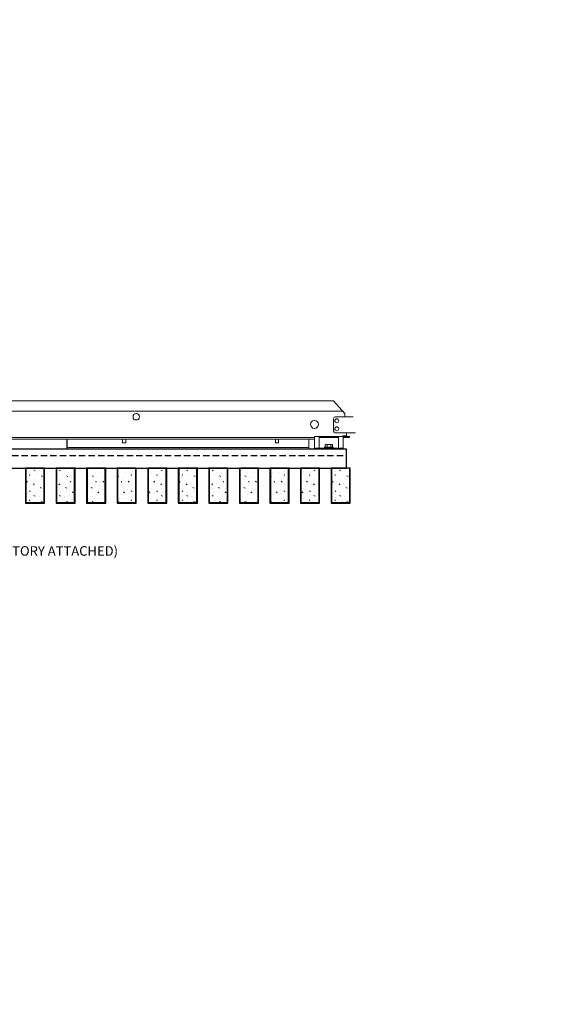
# Model space of a CAD drawing. Units: inches. Extents: x 0 to 3506, y 0 to 1152.
# Drawn here: x 3313 to 3334, y 699 to 738 of the extents above; entities that cross this region are included whole.
import ezdxf
from ezdxf import colors
from ezdxf.entities.mleader import LeaderData, LeaderLine
from ezdxf.enums import TextEntityAlignment as Align
from ezdxf.math import Vec2, Vec3

# ---------------------------------------------------------------- set-up
doc = ezdxf.new("R2010")
doc.units = ezdxf.units.IN
doc.header["$MEASUREMENT"] = 0
doc.linetypes.add('HIDDEN', pattern=[0.375, 0.25, -0.125])
for name, color, linetype, lineweight in [('Z-ANNO-NOTE', 7, 'Continuous', 35), ('Z-CLNG-SUSP', 3, 'Continuous', 18), ('Z-CLNG-TEES', 3, 'Continuous', 18), ('Z-CLNG-WOOD', 5, 'Continuous', 25), ('Z-CLNG-WOOD-PATT', 2, 'Continuous', 15), ('Z-CLNG-WOOD-TRIM', 4, 'Continuous', 25)]:
    doc.layers.add(name, color=color, linetype=linetype, lineweight=lineweight)
doc.layers.add('Z-ANNO-NPLT', color=252, linetype='Continuous', lineweight=35, plot=False)
doc.styles.get("Standard").update_dxf_attribs({"font": 'arial.ttf', "height": 0.09375})
pattern_1 = [(360, (3302.0973, 722.4497), (2e-16, 1), [0, -1]), (360, (3302.2173, 722.2897), (2e-16, 1), [0, -1]), (360, (3302.1673, 722.0497), (2e-16, 1), [0, -1]), (360, (3302.5173, 721.8197), (2e-16, 1), [0, -1]), (360, (3302.4873, 722.1797), (2e-16, 1), [0, -1]), (360, (3302.7573, 722.4197), (2e-16, 1), [0, -1]), (360, (3302.4073, 722.4897), (2e-16, 1), [0, -1]), (360, (3302.8273, 722.0797), (2e-16, 1), [0, -1]), (360, (3302.7773, 721.7597), (2e-16, 1), [0, -1]), (360, (3302.0373, 721.6097), (2e-16, 1), [0, -1]), (360, (3302.2173, 721.8097), (2e-16, 1), [0, -1]), (360, (3302.3573, 721.6197), (2e-16, 1), [0, -1]), (360, (3302.9673, 722.2597), (2e-16, 1), [0, -1]), (360, (3302.6473, 722.0097), (2e-16, 1), [0, -1]), (360, (3302.5673, 722.3397), (2e-16, 1), [0, -1]), (360, (3302.7373, 722.2497), (2e-16, 1), [0, -1]), (360, (3302.3773, 721.9797), (2e-16, 1), [0, -1]), (360, (3302.6573, 722.5197), (2e-16, 1), [0, -1]), (360, (3302.9673, 721.9297), (2e-16, 1), [0, -1]), (360, (3302.9373, 721.6297), (2e-16, 1), [0, -1]), (75.9638, (3302.18726, 722.14972), (-0.999998, -3.0000005), [0.04123, -4.081875]), (329.0362, (3302.35726, 722.35972), (-2.999998, 2.0000025), [0.05831, -5.772642]), (338.1986, (3302.64726, 722.12972), (3.0000003, -0.9999999), [0.053852, -5.331313]), (149.0362, (3302.65726, 721.64972), (2.999998, -2.0000025), [0.05831, -5.772642]), (53.1301, (3302.34726, 721.77972), (2.0000001, 3), [0.05, -4.95]), (315, (3302.8773, 722.4997), (1, -5e-16), [0.05657, -1.357645]), (101.3099, (3302.80726, 721.87972), (-0.9999976, 4.0000008), [0.05099, -5.04803]), (323.1301, (3302.06726, 721.91972), (3, -2.0000001), [0.05, -4.95]), (315, (3302.1873, 722.5497), (1, -5e-16), [0.042426, -1.371787])]

msp = doc.modelspace()

# ---------------------------------------------------------------- linework, layer by layer
at = {"layer": 'Z-CLNG-TEES'}
for p, q in [((3302.88226, 723.07972), (3325.13226, 723.07972)), ((3325.56976, 722.57972), (3325.13226, 723.07972)), ((3302.5268, 722.67347), (3325.48773, 722.67347)), ((3325.19476, 722.45472), (3325.90091, 722.45472)), ((3325.56976, 722.45472), (3325.56976, 722.57972)), ((3325.63226, 722.45472), (3325.56976, 722.45472)), ((3325.90091, 722.45472), (3325.88226, 722.45472)), ((3325.13226, 721.89222), (3325.13226, 722.39222)), ((3325.99164, 721.82972), (3325.19476, 721.82972)), ((3325.50239, 721.70472), (3325.48189, 721.68422)), ((3325.63226, 721.70472), (3325.50239, 721.70472)), ((3325.63226, 721.68422), (3325.63226, 721.82972)), ((3303.44526, 721.64222), (3324.38226, 721.64222)), ((3303.44526, 721.57972), (3324.38226, 721.57972)), ((3324.16351, 721.57972), (3324.16351, 721.18422)), ((3325.52828, 721.64222), (3325.50726, 721.62121)), ((3325.63226, 721.64222), (3325.52828, 721.64222)), ((3314.6511, 721.24672), (3324.16351, 721.24672)), ((3314.6511, 721.18422), (3324.16351, 721.18422))]:
    msp.add_line(p, q, dxfattribs=at)
for points in [[(3316.8457, 721.57972), (3316.8457, 721.43422), (3316.9707, 721.43422), (3316.9707, 721.57972)], [(3322.8457, 721.57972), (3322.8457, 721.43422), (3322.9707, 721.43422), (3322.9707, 721.57972)]]:
    msp.add_lwpolyline(points, dxfattribs=at)
for centre, radius in [((3317.38226, 722.45472), 0.125), ((3324.38226, 722.15785), 0.15625), ((3325.25726, 722.29847), 0.07812), ((3325.25726, 721.98597), 0.07812)]:
    msp.add_circle(centre, radius, dxfattribs=at)
for centre, start, end in [((3325.19476, 722.39222), 90, 180), ((3325.19476, 721.89222), 180, 270)]:
    msp.add_arc(centre, 0.0625, start, end, dxfattribs=at)
at = {"layer": 'Z-CLNG-WOOD', "linetype": 'HIDDEN'}
msp.add_line((3302.38226, 720.93422), (3325.63226, 720.93422), dxfattribs=at)
at = {"layer": 'Z-CLNG-WOOD'}
msp.add_lwpolyline([(3302.38226, 720.43422), (3325.63226, 720.43422), (3325.63226, 721.18422), (3302.38226, 721.18422)], close=True, dxfattribs=at)
at = {"layer": 'Z-CLNG-WOOD-TRIM'}
msp.add_lwpolyline([(3314.6511, 721.57972), (3314.6511, 721.18422), (3312.15038, 721.18422)], dxfattribs=at)

# ---------------------------------------------------------------- texts
at = {"layer": 'Z-ANNO-NPLT'}
msp.add_text('3/4" THICK MEMBERS', height=132, rotation=32.82588, dxfattribs=at).set_placement((1799.12124, 140.15066), align=Align.TOP_LEFT)

# ---------------------------------------------------------------- next in the draw order: leaders
at = {"layer": 'Z-ANNO-NOTE'}
ml = msp.add_multileader_mtext('Standard', dxfattribs=at)
ml.set_content('15/16" T-BAR CROSSTEE (TYP; BY SUBCONTRACTOR)', color=256)
ml.set_leader_properties()
ml.build(insert=Vec2(0, 0))
ml.multileader.update_dxf_attribs({"leader_type": 2, "text_right_attachment_type": 3, "dogleg_length": 0.36, "arrow_head_size": 0.375, "scale": 4})
ctx = ml.context
ctx.base_point, ctx.scale, ctx.char_height, ctx.arrow_head_size, ctx.landing_gap_size, ctx.plane_origin = Vec3(3296.27677, 728.87794), 4, 0.375, 0.375, 0.36, Vec3(3294.92186, 728.39127)
ctx.right_attachment = 3
notes = []
notes.append((ctx, [(0, (1, 1, 0), (3294.83677, 728.87794), (1, 0), 1.44, [(0, [(3294.92186, 723.07972), (3295.05539, 728.87794)], 0, [])])]))
ctx.mtext.insert, ctx.mtext.width, ctx.mtext.flow_direction = Vec3(3296.63677, 729.12056), 7.5941379, 5
ctx.mtext.has_bg_fill, ctx.mtext.bg_color, ctx.mtext.bg_scale_factor, ctx.mtext.bg_transparency, ctx.mtext.use_window_bg_color = 1, -1023410167, 1.5, 0, 1
ml = msp.add_multileader_mtext('Standard', dxfattribs=at)
ml.set_content('9WOOD SINGLE STEP CLIP (TYP; FACTORY ATTACHED)', color=256)
ml.set_leader_properties()
ml.build(insert=Vec2(0, 0))
ml.multileader.update_dxf_attribs({"leader_type": 2, "text_right_attachment_type": 3, "dogleg_length": 0.36, "arrow_head_size": 0.375, "scale": 4})
ctx = ml.context
ctx.base_point, ctx.scale, ctx.char_height, ctx.arrow_head_size, ctx.landing_gap_size, ctx.plane_origin = Vec3(3303.52572, 717.12831), 4, 0.375, 0.375, 0.36, Vec3(3304.88808, 716.15781)
ctx.right_attachment = 3
notes.append((ctx, [(0, (1, 1, 0), (3302.08572, 717.12831), (1, 0), 1.44, [(0, [(3300.94476, 721.64222), (3302.70583, 717.18477)], 0, [])])]))
ctx.mtext.insert, ctx.mtext.width, ctx.mtext.flow_direction = Vec3(3303.88572, 717.37093), 7.2322995, 5
ctx.mtext.has_bg_fill, ctx.mtext.bg_color, ctx.mtext.bg_scale_factor, ctx.mtext.bg_transparency, ctx.mtext.use_window_bg_color = 1, -1023410167, 1.5, 0, 1
for ctx, leaders in notes:
    for number, flags, end, landing, length, lines in leaders:
        leader = LeaderData()
        leader.index, (leader.has_last_leader_line, leader.has_dogleg_vector, leader.attachment_direction) = number, flags
        leader.last_leader_point, leader.dogleg_vector, leader.dogleg_length = Vec3(end), Vec3(landing), length
        for number, points, colour, breaks in lines:
            line = LeaderLine()
            line.index, line.vertices, line.color, line.breaks = number, Vec3.list(points), colors.encode_raw_color(colour), breaks
            leader.lines.append(line)
        ctx.leaders.append(leader)

# ---------------------------------------------------------------- next in the draw order: hatches: boundary and pattern name
at = {"layer": 'Z-CLNG-WOOD-PATT'}
h = msp.add_hatch(dxfattribs=at)
h.set_pattern_fill('PARTICLEBOARD', color=256)
h.set_pattern_definition(pattern_1)
h.paths.add_polyline_path([(3313.75101, 720.43422), (3313.06351, 720.43422), (3313.06351, 719.09047), (3313.75101, 719.09047)])
h = msp.add_hatch(dxfattribs=at)
h.set_pattern_fill('PARTICLEBOARD', color=256)
h.set_pattern_definition(pattern_1)
h.paths.add_polyline_path([(3314.26351, 719.09047), (3314.95101, 719.09047), (3314.95101, 720.43422), (3314.26351, 720.43422)])
h = msp.add_hatch(dxfattribs=at)
h.set_pattern_fill('PARTICLEBOARD', color=256)
h.set_pattern_definition(pattern_1)
h.paths.add_polyline_path([(3316.15101, 720.43422), (3315.46351, 720.43422), (3315.46351, 719.09047), (3316.15101, 719.09047)])
h = msp.add_hatch(dxfattribs=at)
h.set_pattern_fill('PARTICLEBOARD', color=256)
h.set_pattern_definition(pattern_1)
h.paths.add_polyline_path([(3317.35101, 720.43422), (3316.66351, 720.43422), (3316.66351, 719.09047), (3317.35101, 719.09047)])
h = msp.add_hatch(dxfattribs=at)
h.set_pattern_fill('PARTICLEBOARD', color=256)
h.set_pattern_definition(pattern_1)
h.paths.add_polyline_path([(3318.55101, 720.43422), (3317.86351, 720.43422), (3317.86351, 719.09047), (3318.55101, 719.09047)])
h = msp.add_hatch(dxfattribs=at)
h.set_pattern_fill('PARTICLEBOARD', color=256)
h.set_pattern_definition(pattern_1)
h.paths.add_polyline_path([(3319.06351, 719.09047), (3319.75101, 719.09047), (3319.75101, 720.43422), (3319.06351, 720.43422)])
h = msp.add_hatch(dxfattribs=at)
h.set_pattern_fill('PARTICLEBOARD', color=256)
h.set_pattern_definition(pattern_1)
h.paths.add_polyline_path([(3320.26351, 719.09047), (3320.95101, 719.09047), (3320.95101, 720.43422), (3320.26351, 720.43422)])
h = msp.add_hatch(dxfattribs=at)
h.set_pattern_fill('PARTICLEBOARD', color=256)
h.set_pattern_definition(pattern_1)
h.paths.add_polyline_path([(3322.15101, 720.43422), (3321.46351, 720.43422), (3321.46351, 719.09047), (3322.15101, 719.09047)])
h = msp.add_hatch(dxfattribs=at)
h.set_pattern_fill('PARTICLEBOARD', color=256)
h.set_pattern_definition(pattern_1)
h.paths.add_polyline_path([(3323.35101, 720.43422), (3322.66351, 720.43422), (3322.66351, 719.09047), (3323.35101, 719.09047)])
h = msp.add_hatch(dxfattribs=at)
h.set_pattern_fill('PARTICLEBOARD', color=256)
h.set_pattern_definition(pattern_1)
h.paths.add_polyline_path([(3324.55101, 720.43422), (3323.86351, 720.43422), (3323.86351, 719.09047), (3324.55101, 719.09047)])
h = msp.add_hatch(dxfattribs=at)
h.set_pattern_fill('PARTICLEBOARD', color=256)
h.set_pattern_definition(pattern_1)
h.paths.add_polyline_path([(3325.75101, 720.43422), (3325.06351, 720.43422), (3325.06351, 719.09047), (3325.75101, 719.09047)])

# ---------------------------------------------------------------- next in the draw order: linework, layer by layer
at = {"layer": 'Z-CLNG-WOOD'}
for points in [[(3313.03226, 719.05922), (3313.78226, 719.05922), (3313.78226, 720.43422), (3313.03226, 720.43422)], [(3314.23226, 719.05922), (3314.98226, 719.05922), (3314.98226, 720.43422), (3314.23226, 720.43422)], [(3315.43226, 719.05922), (3316.18226, 719.05922), (3316.18226, 720.43422), (3315.43226, 720.43422)], [(3316.63226, 719.05922), (3317.38226, 719.05922), (3317.38226, 720.43422), (3316.63226, 720.43422)], [(3317.83226, 719.05922), (3318.58226, 719.05922), (3318.58226, 720.43422), (3317.83226, 720.43422)], [(3319.03226, 719.05922), (3319.78226, 719.05922), (3319.78226, 720.43422), (3319.03226, 720.43422)], [(3320.23226, 719.05922), (3320.98226, 719.05922), (3320.98226, 720.43422), (3320.23226, 720.43422)], [(3321.43226, 719.05922), (3322.18226, 719.05922), (3322.18226, 720.43422), (3321.43226, 720.43422)], [(3322.63226, 719.05922), (3323.38226, 719.05922), (3323.38226, 720.43422), (3322.63226, 720.43422)], [(3323.83226, 719.05922), (3324.58226, 719.05922), (3324.58226, 720.43422), (3323.83226, 720.43422)], [(3325.03226, 719.05922), (3325.78226, 719.05922), (3325.78226, 720.43422), (3325.03226, 720.43422)]]:
    msp.add_lwpolyline(points, close=True, dxfattribs=at)
at = {"layer": 'Z-CLNG-WOOD-PATT'}
for p, q in [((3313.06351, 720.43422), (3313.06351, 719.09047)), ((3313.75101, 719.09047), (3313.75101, 720.43422)), ((3314.26351, 720.43422), (3314.26351, 719.09047)), ((3314.95101, 719.09047), (3314.95101, 720.43422)), ((3315.46351, 720.43422), (3315.46351, 719.09047)), ((3316.15101, 719.09047), (3316.15101, 720.43422)), ((3316.66351, 720.43422), (3316.66351, 719.09047)), ((3317.35101, 719.09047), (3317.35101, 720.43422)), ((3317.86351, 720.43422), (3317.86351, 719.09047)), ((3318.55101, 719.09047), (3318.55101, 720.43422)), ((3319.06351, 720.43422), (3319.06351, 719.09047)), ((3319.75101, 719.09047), (3319.75101, 720.43422)), ((3320.26351, 720.43422), (3320.26351, 719.09047)), ((3320.95101, 719.09047), (3320.95101, 720.43422)), ((3321.46351, 720.43422), (3321.46351, 719.09047)), ((3322.15101, 719.09047), (3322.15101, 720.43422)), ((3322.66351, 720.43422), (3322.66351, 719.09047)), ((3323.35101, 719.09047), (3323.35101, 720.43422)), ((3323.86351, 720.43422), (3323.86351, 719.09047)), ((3324.55101, 719.09047), (3324.55101, 720.43422)), ((3325.06351, 720.43422), (3325.06351, 719.09047)), ((3325.75101, 719.09047), (3325.75101, 720.43422)), ((3313.03226, 719.09047), (3313.78226, 719.09047)), ((3314.23226, 719.09047), (3314.98226, 719.09047)), ((3315.43226, 719.09047), (3316.18226, 719.09047)), ((3316.63226, 719.09047), (3317.38226, 719.09047)), ((3317.83226, 719.09047), (3318.58226, 719.09047)), ((3319.03226, 719.09047), (3319.78226, 719.09047)), ((3320.23226, 719.09047), (3320.98226, 719.09047)), ((3321.43226, 719.09047), (3322.18226, 719.09047)), ((3322.63226, 719.09047), (3323.38226, 719.09047)), ((3323.83226, 719.09047), (3324.58226, 719.09047)), ((3325.03226, 719.09047), (3325.78226, 719.09047))]:
    msp.add_line(p, q, dxfattribs=at)

# ---------------------------------------------------------------- next in the draw order: leaders
at = {"layer": 'Z-ANNO-NOTE'}
ml = msp.add_multileader_mtext('Standard', dxfattribs=at)
ml.set_content('15/16" HD T-BAR STIFFENER (TYP; FACTORY ATTACHED)', color=256)
ml.set_leader_properties()
ml.build(insert=Vec2(0, 0))
ml.multileader.update_dxf_attribs({"leader_type": 2, "text_right_attachment_type": 3, "dogleg_length": 0.36, "arrow_head_size": 0.375, "scale": 4})
ctx = ml.context
ctx.base_point, ctx.scale, ctx.char_height, ctx.arrow_head_size, ctx.landing_gap_size, ctx.plane_origin = Vec3(3295.90081, 731.81633), 4, 0.375, 0.375, 0.36, Vec3(3294.5459, 731.32966)
ctx.right_attachment = 3
notes = []
notes.append((ctx, [(0, (1, 1, 0), (3294.46081, 731.81633), (1, 0), 1.44, [(0, [(3292.08993, 721.35503), (3294.44635, 731.25364)], 0, [])])]))
ctx.mtext.insert, ctx.mtext.width, ctx.mtext.flow_direction = Vec3(3296.26081, 732.05896), 7.3190539, 5
ctx.mtext.has_bg_fill, ctx.mtext.bg_color, ctx.mtext.bg_scale_factor, ctx.mtext.bg_transparency, ctx.mtext.use_window_bg_color = 1, -1023410167, 1.5, 0, 1
for ctx, leaders in notes:
    for number, flags, end, landing, length, lines in leaders:
        leader = LeaderData()
        leader.index, (leader.has_last_leader_line, leader.has_dogleg_vector, leader.attachment_direction) = number, flags
        leader.last_leader_point, leader.dogleg_vector, leader.dogleg_length = Vec3(end), Vec3(landing), length
        for number, points, colour, breaks in lines:
            line = LeaderLine()
            line.index, line.vertices, line.color, line.breaks = number, Vec3.list(points), colors.encode_raw_color(colour), breaks
            leader.lines.append(line)
        ctx.leaders.append(leader)

# ---------------------------------------------------------------- next in the draw order: linework, layer by layer
at = {"layer": 'Z-CLNG-SUSP'}
for p, q in [((3324.57026, 721.22622), (3324.57026, 721.68422)), ((3325.31926, 721.22622), (3325.31926, 721.68422)), ((3325.31926, 721.64222), (3324.57026, 721.64222)), ((3324.80043, 721.3483), (3324.80043, 721.25942)), ((3324.83323, 721.36722), (3325.0563, 721.36722)), ((3324.8726, 721.25942), (3324.8726, 721.3483)), ((3325.01693, 721.25942), (3325.01693, 721.3483)), ((3325.0891, 721.25942), (3325.0891, 721.3483)), ((3325.50726, 721.22622), (3324.38226, 721.22622)), ((3325.11876, 721.25942), (3324.77076, 721.25942)), ((3324.77076, 721.25942), (3324.77076, 721.22622)), ((3325.11876, 721.22622), (3324.77076, 721.22622)), ((3325.11876, 721.25942), (3325.11876, 721.22622))]:
    msp.add_line(p, q, dxfattribs=at)
msp.add_lwpolyline([(3324.38226, 721.18422), (3325.50726, 721.18422), (3325.50726, 721.64222), (3325.75726, 721.64222), (3325.75726, 721.68422), (3324.38226, 721.68422)], close=True, dxfattribs=at)
at = {"layer": 'Z-CLNG-SUSP', "extrusion": (0, 0, -1), "flags": 128}
for points in [[(-3324.8726, 721.3483), (-3324.85542, 721.36215), (-3324.83651, 721.36475), (-3324.8176, 721.36215), (-3324.80043, 721.3483)], [(-3325.01693, 721.3483), (-3324.98258, 721.36215), (-3324.94476, 721.36475), (-3324.90695, 721.36215), (-3324.8726, 721.3483)], [(-3325.0891, 721.3483), (-3325.07193, 721.36215), (-3325.05302, 721.36475), (-3325.03411, 721.36215), (-3325.01693, 721.3483)]]:
    msp.add_lwpolyline(points, dxfattribs=at)
at = {"layer": 'Z-CLNG-SUSP'}
for centre, start, end in [((3324.83323, 721.32934), 90, 149.969892), ((3325.0563, 721.32934), 30.030108, 90)]:
    msp.add_arc(centre, 0.03789, start, end, dxfattribs=at)

doc.saveas('drawing.dxf')
